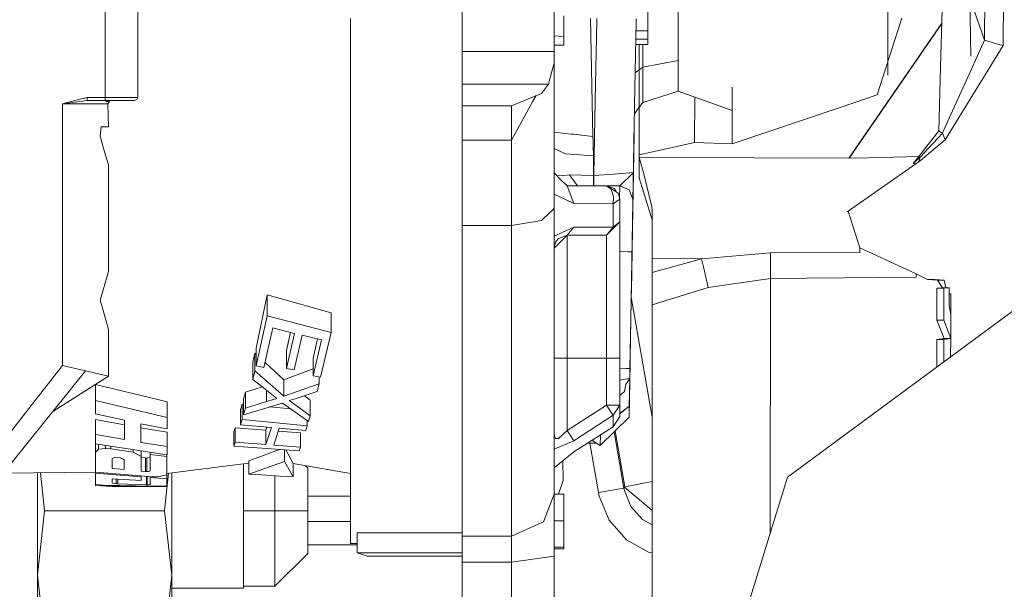
# Model space of a CAD drawing. Units: millimetres. Extents: x -1525 to 1866, y 86 to 3211.
# Drawn here: x -242 to -204, y 1325 to 1347 of the extents above; entities that cross this region are included whole.
import ezdxf

# ---------------------------------------------------------------- set-up
doc = ezdxf.new("R2010")
doc.units = ezdxf.units.MM
doc.layers.add('1', color=7, linetype='Continuous', true_color=0xffffff)

msp = doc.modelspace()

# ---------------------------------------------------------------- linework, layer by layer
at = {"layer": '1', "color": 18, "linetype": 'Continuous', "lineweight": 13}
for p, q in [((-204.004005, 1351.28427), (-204.030216, 1346.238141)), ((-204.733893, 1351.052289), (-204.757795, 1346.451406)), ((-237.528816, 1350.328689), (-237.528816, 1344.232683)), ((-216.61444, 1350.092654), (-216.61444, 1345.658188)), ((-238.798812, 1349.174862), (-238.798812, 1344.649796)), ((-208.49824, 1346.016889), (-208.49824, 1349.471216)), ((-206.361338, 1348.983412), (-206.443965, 1345.859532)), ((-205.345407, 1348.972802), (-205.290481, 1345.822697)), ((-224.973112, 1346.011286), (-224.973112, 1348.551278)), ((-221.417114, 1348.551278), (-221.417114, 1346.011286)), ((-205.330358, 1348.109678), (-204.757795, 1346.451406)), ((-217.784911, 1346.806412), (-217.784911, 1347.765927)), ((-229.291111, 1332.912927), (-229.291111, 1347.281342)), ((-221.036106, 1347.388988), (-221.036106, 1346.584206)), ((-219.913453, 1342.71956), (-220.004961, 1347.281342)), ((-219.766349, 1347.280626), (-219.767883, 1347.196822)), ((-218.24412, 1347.165828), (-218.242109, 1347.281342)), ((-208.907053, 1344.331746), (-207.952812, 1347.294574)), ((-219.767883, 1347.196822), (-219.824314, 1344.127183)), ((-218.300611, 1343.929534), (-218.24412, 1347.165828)), ((-210.006104, 1341.884331), (-206.410912, 1347.109189)), ((-206.411334, 1347.093235), (-209.99562, 1341.8843)), ((-221.417114, 1346.610551), (-221.036106, 1346.584206)), ((-221.417114, 1346.610551), (-221.036106, 1346.584086)), ((-221.417114, 1346.610551), (-221.036106, 1346.584086)), ((-221.417114, 1346.610551), (-221.036106, 1346.584206)), ((-221.036106, 1346.584206), (-221.036106, 1346.584086)), ((-221.036106, 1346.584086), (-221.036106, 1346.269732)), ((-218.256012, 1346.484547), (-218.250394, 1346.806412)), ((-218.253972, 1346.601426), (-218.256012, 1346.484547)), ((-218.250394, 1346.806412), (-218.249884, 1346.835623)), ((-218.250394, 1346.806412), (-218.119011, 1346.806412)), ((-218.119006, 1346.806412), (-217.784911, 1346.806412)), ((-217.784911, 1346.484547), (-217.784911, 1346.806412)), ((-221.417114, 1346.250062), (-221.036106, 1346.250062)), ((-221.036106, 1346.250062), (-221.036106, 1346.269732)), ((-218.259631, 1346.277242), (-218.119271, 1346.277242)), ((-218.25721, 1346.415946), (-218.256012, 1346.484547)), ((-218.256012, 1346.484547), (-218.119169, 1346.484547)), ((-218.119271, 1346.277242), (-218.12138, 1341.99739)), ((-218.119577, 1345.621829), (-218.119261, 1346.277242)), ((-218.119261, 1346.277242), (-217.784911, 1346.277242)), ((-218.119161, 1346.484547), (-217.784911, 1346.484547)), ((-217.984065, 1345.406656), (-217.984065, 1346.277242)), ((-217.784911, 1346.484547), (-217.784911, 1346.277242)), ((-204.030216, 1346.238141), (-206.276983, 1342.587357)), ((-204.757795, 1346.451406), (-205.045134, 1345.815783)), ((-204.757795, 1346.451406), (-204.245806, 1346.295958)), ((-204.245806, 1346.295958), (-204.030216, 1346.238141)), ((-224.973112, 1346.011286), (-221.417114, 1346.011286)), ((-224.973112, 1346.011286), (-224.973112, 1345.113282)), ((-221.417114, 1346.011286), (-221.417114, 1345.554118)), ((-208.49824, 1346.016889), (-208.49824, 1345.091348)), ((-206.443965, 1345.859532), (-206.521407, 1342.931871)), ((-205.535248, 1344.731693), (-205.045134, 1345.815783)), ((-221.489504, 1345.279102), (-221.417114, 1345.554118)), ((-221.417114, 1345.554118), (-221.417114, 1339.927559)), ((-218.121395, 1341.919188), (-218.119577, 1345.621829)), ((-217.984065, 1345.406656), (-218.119734, 1345.300634)), ((-216.61444, 1345.658188), (-217.984065, 1345.406656)), ((-217.984065, 1344.034319), (-217.984065, 1345.406656)), ((-216.61444, 1344.46991), (-216.61444, 1345.658188)), ((-224.973112, 1345.113282), (-224.973112, 1344.741349)), ((-221.489504, 1345.279102), (-221.63105, 1344.741349)), ((-218.119736, 1345.300633), (-218.278848, 1345.176291)), ((-238.798812, 1344.649796), (-238.798812, 1344.232683)), ((-224.973112, 1344.741349), (-222.229854, 1344.741349)), ((-224.973112, 1343.903069), (-224.973112, 1344.741349)), ((-222.229854, 1344.741349), (-221.63105, 1344.741349)), ((-221.63105, 1344.741349), (-221.900672, 1344.386702)), ((-214.522257, 1342.432861), (-214.521211, 1344.628339)), ((-214.522257, 1342.432861), (-214.521211, 1344.628339)), ((-212.382704, 1329.52786), (-191.747025, 1344.769959)), ((-205.535248, 1344.731693), (-206.318378, 1342.999344)), ((-239.491329, 1344.232564), (-239.965305, 1344.105964)), ((-238.798812, 1344.232683), (-239.491329, 1344.232564)), ((-239.491329, 1344.232564), (-239.491329, 1344.142919)), ((-238.798812, 1344.232683), (-238.798812, 1344.142919)), ((-237.528816, 1344.232683), (-238.798812, 1344.232683)), ((-237.572283, 1344.142919), (-237.528816, 1344.232683)), ((-221.900672, 1344.386702), (-223.068118, 1343.903069)), ((-222.11228, 1344.29904), (-222.247019, 1344.055777)), ((-216.61444, 1344.46991), (-217.984065, 1344.034319)), ((-214.52164, 1343.729136), (-216.61444, 1344.46991)), ((-215.975106, 1342.489247), (-215.974276, 1344.243315)), ((-208.907053, 1344.331746), (-210.307837, 1343.858008)), ((-239.965305, 1344.105964), (-240.44171, 1343.978648)), ((-240.44171, 1343.978648), (-239.974469, 1344.041114)), ((-240.44171, 1343.978648), (-239.141271, 1343.978648)), ((-240.44171, 1343.978648), (-240.44171, 1342.838769)), ((-239.974469, 1344.041114), (-239.952132, 1344.044094)), ((-239.491329, 1344.105725), (-239.952132, 1344.044094)), ((-239.491329, 1344.142919), (-239.491329, 1344.105725)), ((-238.798812, 1344.105725), (-239.491329, 1344.105725)), ((-239.141271, 1343.978648), (-238.884896, 1343.978648)), ((-238.692835, 1343.978648), (-238.884896, 1343.978648)), ((-238.798812, 1344.142919), (-238.798812, 1344.105725)), ((-237.66163, 1344.105725), (-238.798812, 1344.105725)), ((-238.773704, 1344.105725), (-238.766029, 1344.068532)), ((-238.766029, 1344.068532), (-238.756642, 1344.068532)), ((-238.754332, 1344.068532), (-238.756642, 1344.068532)), ((-238.752052, 1344.068532), (-238.754332, 1344.068532)), ((-238.747552, 1344.068532), (-238.752052, 1344.068532)), ((-238.730356, 1344.068532), (-238.747552, 1344.068532)), ((-238.730356, 1344.068532), (-238.699794, 1344.068532)), ((-238.699794, 1344.068532), (-238.630474, 1344.068532)), ((-238.692835, 1343.978648), (-238.630474, 1344.068532)), ((-238.692835, 1343.978648), (-238.668978, 1343.089705)), ((-238.668889, 1343.089705), (-238.692835, 1343.978648)), ((-237.572283, 1344.142919), (-237.66163, 1344.105725)), ((-224.973112, 1343.903069), (-223.068118, 1343.903069)), ((-224.973112, 1342.573409), (-224.973112, 1343.903069)), ((-223.068118, 1343.903069), (-223.068118, 1343.26828)), ((-222.465828, 1343.660717), (-222.247019, 1344.055777)), ((-219.878033, 1341.204886), (-219.824314, 1344.127183)), ((-218.346149, 1341.321115), (-218.300611, 1343.929534)), ((-218.120458, 1343.849698), (-218.306399, 1343.59801)), ((-218.121395, 1342.027431), (-218.120523, 1343.849611)), ((-218.12138, 1342.012649), (-218.120503, 1343.849638)), ((-217.984065, 1344.034319), (-218.120447, 1343.849714)), ((-210.307837, 1343.858008), (-214.522257, 1342.432861)), ((-223.068118, 1342.573409), (-222.465828, 1343.660717)), ((-238.947108, 1343.089705), (-238.985628, 1342.732315)), ((-238.668978, 1343.089705), (-238.947108, 1343.089705)), ((-238.668889, 1343.089705), (-238.668978, 1343.089705)), ((-223.068118, 1342.594151), (-223.068118, 1343.26828)), ((-218.511373, 1331.855302), (-218.312885, 1343.226437)), ((-218.413323, 1337.472444), (-218.312039, 1343.274896)), ((-240.44171, 1333.850031), (-240.44171, 1342.838769)), ((-238.985628, 1342.732315), (-238.813162, 1342.126017)), ((-220.759049, 1342.813258), (-221.417114, 1342.886214)), ((-220.665276, 1342.802887), (-220.759049, 1342.813258)), ((-219.913453, 1342.71956), (-220.665276, 1342.802887)), ((-219.908223, 1342.525845), (-219.913453, 1342.71956)), ((-218.396767, 1338.421116), (-218.320469, 1342.792074)), ((-206.521407, 1342.931871), (-207.30333, 1341.939335)), ((-206.387162, 1342.847114), (-207.260594, 1341.902261)), ((-206.521407, 1342.931871), (-206.492364, 1342.913513)), ((-206.492364, 1342.913513), (-206.455708, 1342.890387)), ((-206.417844, 1342.866545), (-206.455708, 1342.890387)), ((-206.387162, 1342.847114), (-206.417844, 1342.866545)), ((-206.318378, 1342.999344), (-206.387162, 1342.847114)), ((-206.276983, 1342.587357), (-206.387162, 1342.847114)), ((-224.973112, 1342.573409), (-223.068118, 1342.573409)), ((-224.973112, 1342.573409), (-224.973112, 1339.277272)), ((-223.068118, 1342.594151), (-223.068118, 1342.573409)), ((-223.068118, 1342.573409), (-223.068118, 1339.277272)), ((-219.90338, 1342.346554), (-219.908223, 1342.525845)), ((-219.893113, 1341.966157), (-219.90338, 1342.346554)), ((-215.975106, 1342.489247), (-218.121349, 1342.012655)), ((-214.522257, 1342.432861), (-215.975106, 1342.489247)), ((-206.276983, 1342.587357), (-207.304001, 1341.733222)), ((-238.813162, 1342.126017), (-238.668978, 1341.619139)), ((-220.970735, 1342.048769), (-221.417114, 1342.248087)), ((-219.893113, 1341.966157), (-220.970735, 1342.048769)), ((-219.893113, 1341.204886), (-219.893113, 1341.966157)), ((-218.121797, 1341.13503), (-218.121395, 1342.027431)), ((-218.121797, 1341.13503), (-218.12138, 1342.012649)), ((-218.12138, 1341.99739), (-218.121797, 1341.119771)), ((-218.121797, 1341.119771), (-218.121395, 1341.919188)), ((-218.121395, 1341.919188), (-217.613384, 1341.906791)), ((-217.929825, 1341.215258), (-218.121395, 1341.919188)), ((-218.121372, 1342.01265), (-218.12138, 1342.012649)), ((-207.30333, 1341.939335), (-209.739849, 1341.883545)), ((-207.517326, 1341.670041), (-207.30333, 1341.939335)), ((-207.260594, 1341.902261), (-207.30333, 1341.939335)), ((-238.668978, 1341.619139), (-238.668978, 1337.495451)), ((-209.739849, 1341.883545), (-217.613384, 1341.906791)), ((-207.41114, 1341.65812), (-210.077941, 1339.799528)), ((-207.260594, 1341.902261), (-207.517326, 1341.670041)), ((-207.41114, 1341.65812), (-207.517326, 1341.670041)), ((-207.304001, 1341.733222), (-207.41114, 1341.65812)), ((-207.304001, 1341.733222), (-207.260594, 1341.902261)), ((-221.163109, 1341.058259), (-221.417114, 1341.312294)), ((-221.302863, 1341.19803), (-220.90432, 1341.221933)), ((-220.825076, 1341.226702), (-220.90432, 1341.221933)), ((-220.825076, 1341.226702), (-219.893113, 1341.204886)), ((-220.514417, 1340.804343), (-220.825076, 1341.226702)), ((-219.893113, 1341.204886), (-219.878033, 1341.204886)), ((-219.893113, 1340.804343), (-219.893113, 1341.204886)), ((-219.878033, 1341.204886), (-219.112575, 1341.262941)), ((-219.878033, 1340.804343), (-219.878033, 1341.204886)), ((-218.346149, 1341.321115), (-219.112575, 1341.262941)), ((-218.872115, 1340.804343), (-218.346149, 1341.321115)), ((-218.364194, 1340.287452), (-218.346149, 1341.321115)), ((-217.627928, 1339.987998), (-217.929825, 1341.215258)), ((-221.163109, 1341.058259), (-220.909089, 1340.804343)), ((-220.909119, 1340.804343), (-221.163109, 1341.058259)), ((-220.655113, 1340.123539), (-220.909119, 1340.804343)), ((-219.385117, 1340.804343), (-220.909119, 1340.804343)), ((-219.385117, 1340.804343), (-219.384998, 1340.804343)), ((-219.385117, 1340.804343), (-219.204441, 1340.676074)), ((-219.058052, 1340.603237), (-219.385117, 1340.804343)), ((-218.872115, 1340.804343), (-219.385117, 1340.804343)), ((-219.376251, 1340.804224), (-219.384998, 1340.804343)), ((-219.376251, 1340.804224), (-219.086096, 1340.706949)), ((-218.878931, 1340.316126), (-218.872115, 1340.804343)), ((-218.509778, 1340.652351), (-218.872115, 1340.804343)), ((-218.12179, 1341.135006), (-218.121797, 1341.13503)), ((-217.624664, 1339.492564), (-218.121797, 1341.119771)), ((-220.655113, 1340.123539), (-221.417114, 1340.479975)), ((-219.204441, 1340.676074), (-219.135895, 1340.430861)), ((-219.135895, 1340.430861), (-219.115004, 1340.356236)), ((-219.086096, 1340.706949), (-219.045609, 1340.642695)), ((-218.931809, 1340.525632), (-219.058052, 1340.603237)), ((-219.043359, 1340.639119), (-219.045609, 1340.642695)), ((-218.997099, 1340.565768), (-219.043359, 1340.639119)), ((-218.877107, 1340.296273), (-218.931809, 1340.525632)), ((-218.88563, 1340.389018), (-218.931809, 1340.525632)), ((-218.364194, 1340.287452), (-218.509778, 1340.652351)), ((-219.131112, 1340.114598), (-220.655113, 1340.123539)), ((-219.131112, 1340.114598), (-219.115004, 1340.356236)), ((-218.877107, 1340.296273), (-219.131112, 1340.114598)), ((-219.131112, 1339.202409), (-219.131112, 1340.114598)), ((-218.88563, 1340.389018), (-218.877107, 1340.296273)), ((-218.877107, 1339.40733), (-218.877107, 1340.296273)), ((-218.399659, 1338.25541), (-218.364194, 1340.287452)), ((-221.417114, 1339.927559), (-221.863732, 1339.502816)), ((-221.417114, 1339.927559), (-221.417114, 1338.865047)), ((-217.621014, 1339.832549), (-217.627928, 1339.987998)), ((-217.624664, 1339.492564), (-217.614472, 1339.685326)), ((-217.614472, 1339.685326), (-217.621014, 1339.832549)), ((-217.614472, 1339.685326), (-217.615262, 1338.003283)), ((-209.581971, 1338.405256), (-210.037525, 1339.827696)), ((-224.973112, 1339.277272), (-223.068118, 1339.277272)), ((-224.973112, 1339.277272), (-224.973112, 1334.431295)), ((-223.068118, 1339.277272), (-221.900672, 1339.467649)), ((-223.068118, 1339.277272), (-223.068118, 1327.245002)), ((-221.900672, 1339.467649), (-221.863732, 1339.502816)), ((-219.131112, 1339.153295), (-218.877107, 1339.40733)), ((-219.131112, 1339.202409), (-218.877107, 1339.40733)), ((-218.877107, 1334.136848), (-218.877107, 1339.40733)), ((-217.614561, 1339.495078), (-217.624664, 1339.492564)), ((-217.614554, 1339.510338), (-217.623847, 1339.508026)), ((-217.614613, 1339.495065), (-217.615262, 1338.167195)), ((-221.417114, 1338.865047), (-220.655113, 1339.212542)), ((-221.248135, 1338.769679), (-220.909119, 1338.89926)), ((-220.909119, 1338.89926), (-221.161425, 1338.647013)), ((-220.655113, 1339.212542), (-220.909119, 1338.89926)), ((-220.909119, 1334.136848), (-220.909119, 1338.89926)), ((-220.909119, 1338.89926), (-219.385117, 1338.89926)), ((-220.655113, 1339.212542), (-219.131112, 1339.202409)), ((-219.385117, 1338.89926), (-219.131112, 1339.202409)), ((-219.385117, 1338.89926), (-219.131112, 1339.153295)), ((-219.385117, 1334.136848), (-219.385117, 1338.89926)), ((-221.417114, 1337.488537), (-221.417114, 1338.865047)), ((-221.415417, 1338.393006), (-221.161425, 1338.647013)), ((-221.358791, 1338.627582), (-221.415341, 1338.433628)), ((-221.358791, 1338.627582), (-221.263573, 1338.749771)), ((-221.248135, 1338.769679), (-221.263573, 1338.749771)), ((-221.417114, 1337.488537), (-221.415341, 1338.433628)), ((-218.548432, 1338.258033), (-218.877107, 1338.263815)), ((-218.548432, 1338.258033), (-218.399662, 1338.25541)), ((-218.478531, 1333.736901), (-218.399659, 1338.25541)), ((-217.615262, 1338.167195), (-217.615515, 1337.661629)), ((-213.043153, 1338.209276), (-215.709269, 1337.980394)), ((-213.043153, 1338.209276), (-213.04363, 1337.218647)), ((-213.043153, 1338.209276), (-209.582135, 1338.225608)), ((-209.582105, 1338.256721), (-209.582135, 1338.225608)), ((-209.582105, 1338.256721), (-209.582001, 1338.374023)), ((-209.582001, 1338.374023), (-209.581971, 1338.405256)), ((-209.581971, 1338.405256), (-207.398534, 1337.394719)), ((-217.622666, 1322.827192), (-217.61547, 1337.742572)), ((-217.615262, 1338.003283), (-217.615515, 1337.45635)), ((-215.709269, 1337.980394), (-217.615515, 1337.45635)), ((-217.615382, 1337.742597), (-217.61547, 1337.742572)), ((-217.61547, 1337.594037), (-217.61547, 1337.742572)), ((-217.615262, 1338.003283), (-215.709269, 1337.980394)), ((-215.709269, 1337.980394), (-215.637385, 1337.668037)), ((-238.668978, 1337.495451), (-238.862276, 1336.816196)), ((-221.417114, 1337.488537), (-221.417114, 1331.386929)), ((-218.425949, 1336.749241), (-218.413323, 1337.472444)), ((-217.61547, 1337.594037), (-217.623663, 1320.619338)), ((-217.615515, 1337.661629), (-217.616111, 1336.435561)), ((-217.615515, 1337.45635), (-217.616111, 1336.204057)), ((-215.637376, 1337.667999), (-215.453446, 1336.868768)), ((-207.398534, 1337.394719), (-206.964836, 1337.177758)), ((-207.398534, 1337.268596), (-207.398534, 1337.394719)), ((-213.04363, 1337.218647), (-215.453446, 1336.868768)), ((-213.04363, 1337.218647), (-213.048383, 1327.363867)), ((-213.04363, 1337.218647), (-207.398534, 1337.268596)), ((-206.964836, 1337.177758), (-206.580088, 1337.160115)), ((-206.964836, 1337.177758), (-206.684738, 1337.17752)), ((-206.684738, 1337.17752), (-206.315994, 1337.159996)), ((-206.580088, 1337.160115), (-206.315994, 1337.159996)), ((-206.379041, 1336.863403), (-206.580088, 1337.160115)), ((-206.250876, 1336.863344), (-206.315994, 1337.159996)), ((-238.985702, 1336.382275), (-238.862276, 1336.816196)), ((-232.52742, 1336.589103), (-232.944921, 1334.525948)), ((-232.52742, 1336.589103), (-232.52742, 1335.771804)), ((-230.048239, 1335.894709), (-232.52742, 1336.589103)), ((-215.453446, 1336.868768), (-217.616111, 1336.204057)), ((-206.596866, 1336.846476), (-206.597462, 1335.605507)), ((-206.379041, 1336.863403), (-206.596866, 1336.846476)), ((-206.596866, 1336.846476), (-206.332102, 1336.846356)), ((-206.379041, 1336.863403), (-206.122622, 1336.863284)), ((-206.332698, 1335.605388), (-206.332102, 1336.846356)), ((-206.122622, 1336.863284), (-206.332102, 1336.846356)), ((-206.12295, 1336.177831), (-206.122622, 1336.863284)), ((-206.122732, 1336.632048), (-206.059158, 1336.632018)), ((-206.122728, 1336.642287), (-206.059158, 1336.632018)), ((-206.059545, 1335.822587), (-206.059158, 1336.632018)), ((-238.871217, 1335.978632), (-238.985702, 1336.382275)), ((-218.430328, 1336.498294), (-217.618324, 1331.857736)), ((-217.616111, 1336.204057), (-217.623635, 1320.619338)), ((-217.616111, 1336.435561), (-217.622689, 1322.827191)), ((-238.871217, 1335.978632), (-238.663733, 1335.247164)), ((-230.048239, 1335.894709), (-230.048239, 1335.124021)), ((-206.059545, 1335.822587), (-206.12295, 1336.177831)), ((-206.059992, 1334.894781), (-206.059545, 1335.822587)), ((-232.52742, 1335.771804), (-232.944921, 1333.833461)), ((-230.048239, 1335.124021), (-232.52742, 1335.771804)), ((-206.597462, 1335.605507), (-206.313998, 1334.8949)), ((-206.597462, 1335.605507), (-206.332698, 1335.605388)), ((-206.059992, 1334.894781), (-206.332698, 1335.605388)), ((-238.663733, 1335.247164), (-238.663718, 1335.247164)), ((-238.663718, 1335.247164), (-238.663718, 1333.433514)), ((-232.306823, 1335.308676), (-232.650608, 1333.773856)), ((-232.306823, 1335.308676), (-231.46823, 1335.097318)), ((-231.777489, 1334.428673), (-231.625136, 1335.136864)), ((-231.777489, 1333.741193), (-231.46823, 1335.097318)), ((-230.048239, 1335.124021), (-230.45285, 1333.397393)), ((-231.173918, 1335.025077), (-231.483176, 1333.682899)), ((-230.416253, 1334.841495), (-231.173918, 1335.025077)), ((-230.747148, 1334.125881), (-230.577017, 1334.880448)), ((-230.416253, 1334.841495), (-230.747148, 1333.453422)), ((-206.59782, 1334.860926), (-206.598329, 1333.800363)), ((-206.59782, 1334.860926), (-206.313998, 1334.8949)), ((-206.59782, 1334.860926), (-206.333056, 1334.860806)), ((-206.333056, 1334.860806), (-206.333479, 1333.995989)), ((-206.059992, 1334.894781), (-206.333056, 1334.860806)), ((-206.313998, 1334.8949), (-206.059992, 1334.894781)), ((-206.059992, 1334.894781), (-206.074475, 1334.187297)), ((-232.993722, 1334.332232), (-233.071551, 1333.97532)), ((-232.993722, 1334.332232), (-232.944921, 1334.287257)), ((-232.993722, 1334.332232), (-232.993722, 1333.64964)), ((-232.944921, 1334.525948), (-232.944921, 1333.833461)), ((-231.777489, 1334.428673), (-231.777489, 1333.741193)), ((-224.973112, 1329.893117), (-224.973112, 1334.431295)), ((-233.071551, 1333.97532), (-233.071551, 1333.310132)), ((-232.605648, 1333.974578), (-231.877834, 1333.303814)), ((-230.747148, 1334.125881), (-230.747148, 1333.453422)), ((-221.417114, 1334.136848), (-221.161425, 1334.136848)), ((-221.161425, 1334.136848), (-220.909119, 1334.136848)), ((-220.909119, 1334.136848), (-219.385117, 1334.136848)), ((-220.909119, 1331.329708), (-220.909119, 1334.136848)), ((-219.385117, 1334.136848), (-219.131112, 1334.136848)), ((-219.385117, 1332.317238), (-219.385117, 1334.136848)), ((-218.877107, 1334.136848), (-219.131112, 1334.136848)), ((-218.877107, 1332.317238), (-218.877107, 1334.136848)), ((-218.511373, 1331.855302), (-218.474727, 1333.954787)), ((-239.553735, 1333.642011), (-243.316934, 1328.971152)), ((-240.44171, 1333.850031), (-241.742551, 1332.181935)), ((-240.44171, 1333.850031), (-239.553735, 1333.642011)), ((-239.553735, 1333.642011), (-239.432678, 1333.613639)), ((-239.432678, 1333.613639), (-238.663718, 1333.433514)), ((-232.993722, 1333.64964), (-233.071551, 1333.310132)), ((-232.993722, 1333.64964), (-231.877834, 1332.669144)), ((-232.944921, 1333.833461), (-232.650608, 1333.773856)), ((-230.747148, 1333.719089), (-231.877834, 1333.303814)), ((-231.777489, 1333.741193), (-231.483176, 1333.682899)), ((-218.877107, 1333.743835), (-218.627304, 1333.739524)), ((-218.478531, 1333.736901), (-218.627304, 1333.739524)), ((-218.485296, 1333.349471), (-218.478531, 1333.736901)), ((-238.663718, 1333.433514), (-240.824126, 1332.065209)), ((-233.071551, 1333.310132), (-232.617199, 1332.946186)), ((-231.877834, 1333.303814), (-231.877834, 1332.669144)), ((-230.45285, 1333.397393), (-230.747148, 1333.453422)), ((-230.512992, 1333.408843), (-230.512992, 1333.147888)), ((-218.739256, 1333.305483), (-218.877107, 1333.281606)), ((-218.485296, 1333.349471), (-218.739256, 1333.305483)), ((-218.646133, 1333.105781), (-218.558311, 1333.238845)), ((-218.485296, 1333.349471), (-218.558311, 1333.238845)), ((-218.504056, 1332.274799), (-218.485296, 1333.349471)), ((-239.172742, 1333.111121), (-239.172742, 1332.493072)), ((-236.707598, 1332.519655), (-239.162895, 1333.117358)), ((-233.360186, 1332.821374), (-233.439565, 1332.545166)), ((-232.718788, 1333.027561), (-233.360186, 1332.821374)), ((-233.360186, 1332.821374), (-233.360186, 1332.206969)), ((-232.617199, 1332.946186), (-232.154116, 1332.575207)), ((-232.552513, 1332.894366), (-232.552513, 1332.455878)), ((-231.877834, 1332.669144), (-230.512992, 1333.147888)), ((-231.440231, 1332.558637), (-230.589792, 1332.840686)), ((-230.589792, 1332.840686), (-230.512992, 1333.147888)), ((-229.291111, 1326.961284), (-229.291111, 1332.912927)), ((-218.877107, 1332.690791), (-218.686804, 1332.848434)), ((-218.686804, 1332.848434), (-218.643755, 1333.120828)), ((-239.172742, 1332.493072), (-239.172742, 1331.985121)), ((-236.395061, 1331.844215), (-239.172742, 1332.493072)), ((-236.395061, 1332.4436), (-236.707598, 1332.519655)), ((-236.395061, 1332.4436), (-236.395061, 1331.844215)), ((-233.439565, 1332.545166), (-233.439565, 1331.941848)), ((-231.930405, 1332.397585), (-233.439565, 1331.941848)), ((-232.552513, 1332.455878), (-233.360186, 1332.206969)), ((-232.552513, 1332.455878), (-232.154116, 1332.575207)), ((-230.923265, 1331.688409), (-231.930405, 1332.397585)), ((-231.440231, 1332.558637), (-231.667534, 1332.496886)), ((-231.667534, 1332.496886), (-231.260777, 1332.20232)), ((-230.863318, 1332.516675), (-231.078009, 1332.678768)), ((-230.85317, 1332.508926), (-230.863318, 1332.516675)), ((-230.85317, 1332.508926), (-230.85317, 1331.907039)), ((-242.626145, 1331.04897), (-241.742551, 1332.181935)), ((-233.548954, 1332.148557), (-233.495355, 1332.352524)), ((-233.548954, 1332.148557), (-233.548954, 1331.560497)), ((-233.495355, 1332.352524), (-233.439565, 1332.347112)), ((-233.495355, 1332.352524), (-233.495355, 1331.756716)), ((-233.360186, 1332.206969), (-233.439565, 1331.941848)), ((-232.423829, 1332.24858), (-231.60615, 1332.169261)), ((-230.85317, 1331.907039), (-231.260777, 1332.20232)), ((-220.909119, 1331.329708), (-219.385117, 1332.317238)), ((-219.385117, 1332.317238), (-219.026253, 1332.317238)), ((-219.187915, 1332.015042), (-219.385117, 1332.317238)), ((-219.131112, 1331.9279), (-219.187915, 1332.015042)), ((-219.131112, 1331.9279), (-218.877107, 1332.317238)), ((-219.024211, 1332.317238), (-219.026253, 1332.317238)), ((-218.877107, 1332.317238), (-219.024211, 1332.317238)), ((-218.877107, 1332.317238), (-218.877107, 1331.882243)), ((-218.504056, 1332.274799), (-218.877107, 1331.994862)), ((-218.877107, 1331.981643), (-218.504056, 1332.274799)), ((-218.511373, 1331.855302), (-218.504056, 1332.274799)), ((-239.172742, 1331.985121), (-238.049418, 1331.74098)), ((-239.172742, 1331.761246), (-238.049418, 1331.553702)), ((-239.172742, 1331.761246), (-239.172742, 1331.187372)), ((-238.049418, 1330.987101), (-238.049418, 1331.74098)), ((-236.395061, 1331.844215), (-236.395061, 1331.401949)), ((-233.495355, 1331.756716), (-233.548954, 1331.560497)), ((-230.968744, 1331.520801), (-233.495355, 1331.756716)), ((-230.968744, 1331.720432), (-230.968744, 1331.520801)), ((-230.923265, 1331.688409), (-230.85317, 1331.907039)), ((-220.655113, 1330.935245), (-219.131112, 1331.9279)), ((-218.511373, 1331.855302), (-219.628796, 1330.757384)), ((-219.131112, 1331.481581), (-219.131112, 1331.9279)), ((-219.131112, 1331.481581), (-218.877107, 1331.882243)), ((-237.407029, 1331.599717), (-236.395061, 1331.401949)), ((-237.407029, 1330.876117), (-237.407029, 1331.599717)), ((-236.395061, 1331.270223), (-237.407029, 1331.438785)), ((-236.395061, 1331.270223), (-236.395061, 1330.713277)), ((-233.758733, 1331.441288), (-233.812854, 1331.28262)), ((-233.812854, 1331.28262), (-233.812854, 1330.725317)), ((-233.758733, 1331.441288), (-232.56965, 1331.350451)), ((-233.758733, 1331.441288), (-233.758733, 1330.878501)), ((-233.548954, 1331.560497), (-232.359871, 1331.45309)), ((-232.56965, 1331.350451), (-232.533501, 1331.468773)), ((-232.56965, 1330.790763), (-232.359871, 1331.45309)), ((-232.56965, 1331.350451), (-232.56965, 1330.790763)), ((-232.269675, 1330.769067), (-232.059896, 1331.426506)), ((-231.232136, 1331.251507), (-232.095448, 1331.315088)), ((-232.059896, 1331.426506), (-231.022358, 1331.336026)), ((-231.232136, 1331.251507), (-231.232136, 1330.695276)), ((-230.968744, 1331.520801), (-231.022358, 1331.336026)), ((-221.417114, 1331.386929), (-221.417114, 1330.617075)), ((-221.248135, 1331.021433), (-220.909119, 1331.329708)), ((-220.655113, 1330.935245), (-220.909119, 1331.329708)), ((-220.655113, 1330.516343), (-219.131112, 1331.481581)), ((-219.093657, 1331.283182), (-218.714669, 1329.108005)), ((-219.051824, 1331.324284), (-218.674034, 1329.156284)), ((-238.049418, 1330.987101), (-239.172742, 1331.187372)), ((-239.172742, 1330.818062), (-239.172742, 1331.187372)), ((-237.407029, 1330.876117), (-236.395061, 1330.713277)), ((-233.812854, 1330.725317), (-233.758733, 1330.878501)), ((-232.56965, 1330.790763), (-233.758733, 1330.878501)), ((-221.358791, 1331.022625), (-221.417114, 1331.199174)), ((-221.417114, 1330.617075), (-220.655113, 1330.935245)), ((-221.358791, 1331.022625), (-221.263573, 1331.021671)), ((-221.248135, 1331.021433), (-221.263573, 1331.021671)), ((-219.95872, 1330.957409), (-219.628796, 1330.757384)), ((-219.628796, 1330.757384), (-219.624752, 1331.16893)), ((-239.172742, 1330.818062), (-236.395061, 1330.399995)), ((-239.172742, 1330.818062), (-239.172742, 1330.766802)), ((-239.172742, 1330.766802), (-239.172742, 1330.492144)), ((-239.109367, 1330.551987), (-239.172742, 1330.492144)), ((-239.172742, 1330.492144), (-239.172742, 1329.727178)), ((-239.109367, 1330.551987), (-239.107639, 1330.553656)), ((-239.047602, 1330.610399), (-239.107639, 1330.553656)), ((-239.047592, 1330.799226), (-239.047602, 1330.610399)), ((-238.776013, 1330.643063), (-239.047602, 1330.610399)), ((-238.776013, 1330.75835), (-238.776013, 1330.643063)), ((-238.776013, 1330.643063), (-238.570824, 1330.628161)), ((-238.570824, 1330.727468), (-238.570824, 1330.628161)), ((-237.711355, 1330.503469), (-238.570824, 1330.628161)), ((-237.711355, 1330.598109), (-237.711355, 1330.503469)), ((-237.398207, 1330.330615), (-237.711355, 1330.503469)), ((-237.398207, 1330.550978), (-237.398207, 1330.330615)), ((-237.055048, 1330.499329), (-237.055048, 1330.413227)), ((-236.395061, 1330.399995), (-236.395061, 1330.713277)), ((-233.812854, 1330.725317), (-231.286243, 1330.551748)), ((-233.234197, 1330.166106), (-232.051354, 1330.604309)), ((-232.269675, 1330.769067), (-231.232136, 1330.695276)), ((-231.849566, 1330.590446), (-231.849566, 1330.141311)), ((-231.799962, 1330.587039), (-231.516778, 1330.061679)), ((-231.286243, 1330.551748), (-231.232136, 1330.695276)), ((-221.417114, 1330.617075), (-221.417114, 1329.895263)), ((-221.417114, 1329.895263), (-220.655113, 1330.516343)), ((-220.133131, 1330.846945), (-219.768275, 1330.841947)), ((-219.699427, 1328.937654), (-220.031846, 1330.845557)), ((-238.518715, 1330.254679), (-238.493934, 1330.263977)), ((-238.518715, 1330.254679), (-238.518715, 1329.869156)), ((-238.430649, 1330.2877), (-238.493934, 1330.263977)), ((-238.430649, 1330.2877), (-238.402933, 1330.298071)), ((-238.402933, 1330.298071), (-238.318905, 1330.292945)), ((-238.199472, 1330.276256), (-238.318905, 1330.292945)), ((-238.132462, 1330.24085), (-238.199472, 1330.276256)), ((-238.132462, 1330.24085), (-238.126487, 1330.237751)), ((-238.052413, 1330.19865), (-238.126487, 1330.237751)), ((-238.052413, 1329.823141), (-238.052413, 1330.19865)), ((-237.398207, 1330.330615), (-237.398207, 1329.761271)), ((-237.398207, 1330.286984), (-237.235218, 1330.273037)), ((-237.235218, 1330.273037), (-237.176374, 1330.270176)), ((-237.235218, 1330.273037), (-237.235218, 1329.747682)), ((-237.134576, 1330.284839), (-237.176374, 1330.270176)), ((-237.176374, 1330.270176), (-237.176374, 1329.74494)), ((-237.070203, 1330.307369), (-237.134576, 1330.284839)), ((-237.070203, 1330.307369), (-237.055048, 1330.312614)), ((-237.055048, 1329.786186), (-237.055048, 1330.413227)), ((-236.400932, 1330.32537), (-237.055048, 1330.413227)), ((-236.400932, 1330.400878), (-236.400932, 1330.32537)), ((-236.400932, 1329.619889), (-236.400932, 1330.32537)), ((-233.234197, 1330.166106), (-233.234197, 1329.64397)), ((-231.849566, 1330.141311), (-233.234197, 1329.64397)), ((-231.849566, 1330.141311), (-231.516778, 1329.542642)), ((-221.071912, 1330.176625), (-221.062943, 1329.395776)), ((-239.172742, 1329.727178), (-236.954004, 1329.546576)), ((-239.172742, 1329.727178), (-239.172742, 1329.680209)), ((-238.518715, 1329.869156), (-238.052413, 1329.823141)), ((-237.398207, 1329.761271), (-237.235218, 1329.747682)), ((-237.235218, 1329.747682), (-237.176374, 1329.74494)), ((-237.176374, 1329.74494), (-237.09853, 1329.751854)), ((-237.096667, 1329.751973), (-237.09853, 1329.751854)), ((-237.056941, 1329.778199), (-237.096667, 1329.751973)), ((-237.056032, 1329.778795), (-237.056941, 1329.778199)), ((-237.056032, 1329.778795), (-237.055048, 1329.786186)), ((-233.234197, 1330.073744), (-236.400932, 1329.677944)), ((-233.442113, 1330.047757), (-233.442113, 1329.379206)), ((-231.516778, 1330.061679), (-231.516778, 1329.542642)), ((-229.291111, 1329.676037), (-231.516778, 1330.061679)), ((-230.952904, 1329.882269), (-231.05173, 1329.9811)), ((-230.952904, 1329.882269), (-230.952904, 1328.231339)), ((-224.973112, 1329.893117), (-224.973112, 1327.372675)), ((-221.417114, 1329.895263), (-221.417114, 1329.41783)), ((-239.172742, 1329.717045), (-242.745999, 1329.679792)), ((-241.417706, 1322.651272), (-241.417706, 1329.69364)), ((-241.300991, 1329.694857), (-241.136178, 1328.231339)), ((-239.172742, 1329.680209), (-239.172742, 1329.249744)), ((-237.396017, 1329.539304), (-239.172742, 1329.680209)), ((-238.518715, 1329.468613), (-238.518715, 1329.301481)), ((-238.518715, 1329.468613), (-237.396017, 1329.399948)), ((-238.36574, 1329.269056), (-238.36574, 1329.459257)), ((-238.306627, 1329.455641), (-238.306627, 1329.266791)), ((-237.396017, 1329.582555), (-237.396017, 1329.539304)), ((-237.396017, 1329.539304), (-237.396017, 1329.399948)), ((-237.194061, 1329.566116), (-237.194061, 1329.229956)), ((-237.166286, 1329.563855), (-237.166286, 1329.229598)), ((-237.055138, 1329.554808), (-237.055138, 1329.514985)), ((-236.400932, 1329.47052), (-237.055138, 1329.514985)), ((-237.055078, 1329.245214), (-237.055138, 1329.514985)), ((-236.954004, 1329.546576), (-236.769602, 1329.540138)), ((-236.769602, 1329.540138), (-236.581221, 1329.580908)), ((-236.581221, 1329.580908), (-236.400932, 1329.619889)), ((-236.335405, 1329.686134), (-236.499235, 1328.231339)), ((-236.400932, 1329.619889), (-236.400932, 1329.47052)), ((-236.400932, 1329.47052), (-236.400932, 1329.202061)), ((-236.217707, 1329.700845), (-236.217707, 1325.731282)), ((-233.442113, 1328.231339), (-233.442113, 1329.379206)), ((-232.744157, 1329.61381), (-233.234197, 1329.64397)), ((-232.744157, 1329.61381), (-232.007474, 1329.570298)), ((-232.2229, 1329.583022), (-232.2229, 1328.231339)), ((-232.007474, 1329.570298), (-231.516778, 1329.542642)), ((-221.417114, 1328.872924), (-221.417114, 1329.41783)), ((-221.062943, 1329.395776), (-221.249925, 1328.866248)), ((-218.674034, 1329.156284), (-217.619529, 1329.365464)), ((-212.382704, 1329.52786), (-217.627573, 1312.477818)), ((-239.172742, 1329.249744), (-238.86314, 1329.216604)), ((-239.172742, 1329.249744), (-239.172742, 1329.207902)), ((-236.400932, 1329.169874), (-239.172742, 1329.207902)), ((-238.518715, 1329.169517), (-239.172742, 1329.207902)), ((-238.86314, 1329.216604), (-236.995608, 1329.180365)), ((-238.518715, 1329.301481), (-238.441274, 1329.28503)), ((-238.518715, 1329.169517), (-236.400932, 1329.169874)), ((-238.439113, 1329.284554), (-238.441274, 1329.28503)), ((-238.439113, 1329.284554), (-238.36574, 1329.269056)), ((-238.36574, 1329.269056), (-238.306627, 1329.266791)), ((-237.194061, 1329.229956), (-238.306627, 1329.266791)), ((-237.194061, 1329.229956), (-237.184018, 1329.229836)), ((-237.166286, 1329.229598), (-237.184018, 1329.229836)), ((-237.112567, 1329.237108), (-237.166286, 1329.229598)), ((-237.055078, 1329.245214), (-237.112567, 1329.237108)), ((-236.995608, 1329.180365), (-236.783519, 1329.179053)), ((-236.783519, 1329.179053), (-236.641958, 1329.181557)), ((-236.635566, 1329.181676), (-236.641958, 1329.181557)), ((-236.635566, 1329.181676), (-236.500114, 1329.184179)), ((-236.500114, 1329.184179), (-236.400932, 1329.202061)), ((-236.400932, 1329.202061), (-236.400932, 1329.169874)), ((-219.699427, 1328.937654), (-218.714669, 1329.108005)), ((-218.714669, 1329.108005), (-218.687981, 1329.139714)), ((-218.714669, 1329.108005), (-218.695164, 1329.009657)), ((-218.440324, 1328.388815), (-218.695164, 1329.009657)), ((-218.687981, 1329.139714), (-218.674034, 1329.156284)), ((-218.687981, 1329.139714), (-217.620072, 1328.240678)), ((-218.674034, 1329.156284), (-218.667259, 1329.122269)), ((-229.291111, 1328.791504), (-230.952904, 1328.791504)), ((-221.83001, 1327.795987), (-221.417114, 1328.872924)), ((-221.417114, 1326.466446), (-221.417114, 1328.872924)), ((-221.417114, 1328.866248), (-221.036106, 1328.866248)), ((-221.036106, 1328.866248), (-221.036106, 1328.614001)), ((-221.036106, 1328.614001), (-221.036106, 1328.610067)), ((-221.036106, 1328.610067), (-221.036106, 1328.609948)), ((-221.036106, 1327.83473), (-221.036106, 1328.609948)), ((-219.699427, 1328.937654), (-219.670102, 1328.790193)), ((-219.28753, 1327.859406), (-219.670102, 1328.790193)), ((-241.417706, 1325.731282), (-241.136178, 1328.231339)), ((-241.136178, 1328.231339), (-236.499235, 1328.231339)), ((-236.217707, 1325.731282), (-236.499235, 1328.231339)), ((-232.2229, 1328.231339), (-233.442113, 1328.231339)), ((-233.442113, 1328.231339), (-233.442113, 1327.083354)), ((-232.2229, 1328.231339), (-232.2229, 1326.236253)), ((-230.952904, 1328.231339), (-232.2229, 1328.231339)), ((-230.952904, 1328.231339), (-230.952904, 1326.580291)), ((-217.994332, 1327.88754), (-218.440324, 1328.388815)), ((-229.291111, 1327.81971), (-230.952904, 1327.81971)), ((-221.036106, 1327.83473), (-221.417114, 1327.83473)), ((-221.036106, 1327.328091), (-221.036106, 1327.83473)), ((-219.28753, 1327.859406), (-218.618438, 1327.107553)), ((-217.620343, 1327.680426), (-217.994332, 1327.88754)), ((-223.068118, 1327.245002), (-221.916929, 1327.757363)), ((-221.916929, 1327.757363), (-221.83001, 1327.795987)), ((-233.442113, 1326.110129), (-233.442113, 1327.083354)), ((-229.037106, 1326.59543), (-229.037106, 1327.372675)), ((-224.973112, 1327.372675), (-229.037106, 1327.372675)), ((-224.973112, 1327.372675), (-224.973112, 1326.59543)), ((-224.973112, 1327.245002), (-223.068118, 1327.245002)), ((-223.068118, 1327.245002), (-223.068118, 1326.240306)), ((-221.036106, 1327.328091), (-221.036106, 1327.327971)), ((-221.036106, 1326.825981), (-221.036106, 1327.327971)), ((-217.737749, 1326.619511), (-218.618438, 1327.107553)), ((-229.037106, 1326.913481), (-230.952904, 1326.913481)), ((-229.037106, 1326.961284), (-229.291111, 1326.961284)), ((-221.036106, 1326.825981), (-221.417114, 1326.825981)), ((-221.036106, 1326.749687), (-221.417114, 1326.749687)), ((-221.036106, 1326.807623), (-221.036106, 1326.825981)), ((-221.036106, 1326.787834), (-221.036106, 1326.807623)), ((-221.036106, 1326.749687), (-221.036106, 1326.787834)), ((-230.952904, 1326.580291), (-232.2229, 1325.310354)), ((-228.656113, 1326.470857), (-229.037106, 1326.59543)), ((-224.973112, 1326.59543), (-229.037106, 1326.59543)), ((-224.973112, 1326.470857), (-228.656113, 1326.470857)), ((-224.973112, 1326.59543), (-224.973112, 1326.470857)), ((-224.973112, 1326.470857), (-224.973112, 1326.240306)), ((-223.068118, 1326.240306), (-222.24392, 1326.353197)), ((-222.24392, 1326.353197), (-222.242609, 1326.353316)), ((-222.242609, 1326.353316), (-221.417114, 1326.466446)), ((-221.417114, 1326.466446), (-221.417114, 1324.675326)), ((-217.620866, 1326.599613), (-217.737749, 1326.619511)), ((-233.442113, 1325.459962), (-233.442113, 1326.110129)), ((-232.2229, 1326.236253), (-232.2229, 1325.310354)), ((-224.973112, 1326.240306), (-223.068118, 1326.240306)), ((-224.973112, 1324.675326), (-224.973112, 1326.240306)), ((-223.068118, 1326.240306), (-223.068118, 1324.675326)), ((-241.417706, 1325.731282), (-241.136178, 1323.231344)), ((-236.499235, 1323.231344), (-236.217707, 1325.731282)), ((-236.217707, 1323.231344), (-236.217707, 1325.731282)), ((-233.442113, 1325.231557), (-236.217707, 1325.231557)), ((-233.442113, 1325.459962), (-233.442113, 1325.231557)), ((-232.2229, 1325.310354), (-233.442113, 1325.310354))]:
    msp.add_line(p, q, dxfattribs=at)

doc.saveas('drawing.dxf')
